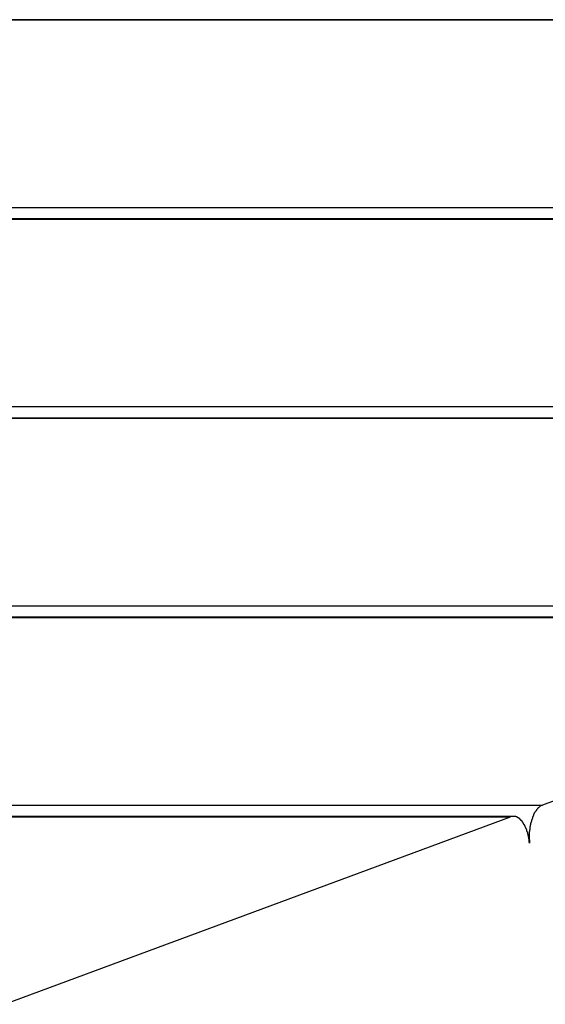
# Model space of a CAD drawing. Extents: x -88 to 88, y -25 to 25.
# Drawn here: x -68 to -67, y -17 to -17 of the extents above; entities that cross this region are included whole.
import ezdxf

# ---------------------------------------------------------------- set-up
doc = ezdxf.new("R2010")
doc.units = 0
doc.layers.get('0').update_dxf_attribs({"linetype": 'CONTINUOUS'})

msp = doc.modelspace()

# ---------------------------------------------------------------- linework, layer by layer
at = {"color": 0}
for points in [[(-65.2386, -16.5159), (-72.6864, -16.5159)], [(-65.2386, -16.5159), (-72.6864, -16.5159)], [(-65.2386, -16.5159), (-72.6864, -16.5159)], [(-65.2386, -16.5159), (-72.6864, -16.5159)], [(-65.2386, -16.5159), (-72.6864, -16.5159)], [(-65.2386, -16.5159), (-72.6864, -16.5159)], [(-65.2386, -16.5159), (-72.6864, -16.5159)], [(-65.2386, -16.5159), (-72.6864, -16.5159)], [(-65.2386, -16.5159), (-72.6864, -16.5159)], [(-65.2386, -16.5159), (-72.6864, -16.5159)], [(-65.2386, -16.5159), (-72.6864, -16.5159)], [(-65.2386, -16.5159), (-72.6864, -16.5159)], [(-65.2386, -16.5159), (-72.6864, -16.5159)], [(-65.2386, -16.5159), (-72.6864, -16.5159)], [(-65.2386, -16.5159), (-72.6864, -16.5159)], [(-65.2386, -16.5159), (-72.6864, -16.5159)], [(-65.2386, -16.5159), (-72.6864, -16.5159)], [(-65.2386, -16.5159), (-72.6864, -16.5159)], [(-65.2386, -16.5159), (-72.6864, -16.5159)], [(-65.2386, -16.5159), (-72.6864, -16.5159)], [(-65.2386, -16.5159), (-72.6864, -16.5159)], [(-65.2358, -16.5154), (-72.6837, -16.5154)], [(-65.2358, -16.5154), (-72.6837, -16.5154)], [(-65.2358, -16.5154), (-72.6837, -16.5154)], [(-65.2358, -16.5154), (-72.6837, -16.5154)], [(-65.2358, -16.5154), (-72.6837, -16.5154)], [(-65.2358, -16.5154), (-72.6837, -16.5154)], [(-65.2358, -16.5154), (-72.6837, -16.5154)], [(-65.2358, -16.5154), (-72.6837, -16.5154)], [(-65.2358, -16.5154), (-72.6837, -16.5154)], [(-65.2358, -16.5154), (-72.6837, -16.5154)], [(-65.2358, -16.5154), (-72.6837, -16.5154)], [(-65.2358, -16.5154), (-72.6837, -16.5154)], [(-65.2358, -16.5154), (-72.6837, -16.5154)], [(-65.2358, -16.5154), (-72.6837, -16.5154)], [(-65.2358, -16.5154), (-72.6837, -16.5154)], [(-65.2358, -16.5154), (-72.6837, -16.5154)], [(-65.2358, -16.5154), (-72.6837, -16.5154)], [(-65.2358, -16.5154), (-72.6837, -16.5154)], [(-65.2358, -16.5154), (-72.6837, -16.5154)], [(-65.2358, -16.5154), (-72.6837, -16.5154)], [(-65.2358, -16.5154), (-72.6837, -16.5154)], [(-73.1485, -16.6872), (-65.7007, -16.6872)], [(-73.1485, -16.6872), (-65.7007, -16.6872)], [(-73.1485, -16.6872), (-65.7007, -16.6872)], [(-73.1485, -16.6872), (-65.7007, -16.6872)], [(-73.1485, -16.6872), (-65.7007, -16.6872)], [(-73.1485, -16.6872), (-65.7007, -16.6872)], [(-73.1485, -16.6872), (-65.7007, -16.6872)], [(-73.1485, -16.6872), (-65.7007, -16.6872)], [(-73.1485, -16.6872), (-65.7007, -16.6872)], [(-73.1485, -16.6872), (-65.7007, -16.6872)], [(-73.1485, -16.6872), (-65.7007, -16.6872)], [(-73.1485, -16.6872), (-65.7007, -16.6872)], [(-73.1485, -16.6872), (-65.7007, -16.6872)], [(-73.1485, -16.6872), (-65.7007, -16.6872)], [(-73.1485, -16.6872), (-65.7007, -16.6872)], [(-73.1485, -16.6872), (-65.7007, -16.6872)], [(-73.1485, -16.6872), (-65.7007, -16.6872)], [(-73.1485, -16.6872), (-65.7007, -16.6872)], [(-73.1485, -16.6872), (-65.7007, -16.6872)], [(-73.1485, -16.6872), (-65.7007, -16.6872)], [(-73.1485, -16.6872), (-65.7007, -16.6872)], [(-65.7302, -16.6981), (-73.178, -16.6981)], [(-65.7302, -16.6981), (-73.178, -16.6981)], [(-65.7302, -16.6981), (-73.178, -16.6981)], [(-65.7302, -16.6981), (-73.178, -16.6981)], [(-65.7302, -16.6981), (-73.178, -16.6981)], [(-65.7302, -16.6981), (-73.178, -16.6981)], [(-65.7302, -16.6981), (-73.178, -16.6981)], [(-65.7302, -16.6981), (-73.178, -16.6981)], [(-65.7302, -16.6981), (-73.178, -16.6981)], [(-65.7302, -16.6981), (-73.178, -16.6981)], [(-65.7302, -16.6981), (-73.178, -16.6981)], [(-65.7302, -16.6981), (-73.178, -16.6981)], [(-65.7302, -16.6981), (-73.178, -16.6981)], [(-65.7302, -16.6981), (-73.178, -16.6981)], [(-65.7302, -16.6981), (-73.178, -16.6981)], [(-65.7302, -16.6981), (-73.178, -16.6981)], [(-65.7302, -16.6981), (-73.178, -16.6981)], [(-65.7302, -16.6981), (-73.178, -16.6981)], [(-65.7302, -16.6981), (-73.178, -16.6981)], [(-65.7302, -16.6981), (-73.178, -16.6981)], [(-65.7302, -16.6981), (-73.178, -16.6981)], [(-65.7275, -16.6976), (-73.1753, -16.6976)], [(-65.7275, -16.6976), (-73.1753, -16.6976)], [(-65.7275, -16.6976), (-73.1753, -16.6976)], [(-65.7275, -16.6976), (-73.1753, -16.6976)], [(-65.7275, -16.6976), (-73.1753, -16.6976)], [(-65.7275, -16.6976), (-73.1753, -16.6976)], [(-65.7275, -16.6976), (-73.1753, -16.6976)], [(-65.7275, -16.6976), (-73.1753, -16.6976)], [(-65.7275, -16.6976), (-73.1753, -16.6976)], [(-65.7275, -16.6976), (-73.1753, -16.6976)], [(-65.7275, -16.6976), (-73.1753, -16.6976)], [(-65.7275, -16.6976), (-73.1753, -16.6976)], [(-65.7275, -16.6976), (-73.1753, -16.6976)], [(-65.7275, -16.6976), (-73.1753, -16.6976)], [(-65.7275, -16.6976), (-73.1753, -16.6976)], [(-65.7275, -16.6976), (-73.1753, -16.6976)], [(-65.7275, -16.6976), (-73.1753, -16.6976)], [(-65.7275, -16.6976), (-73.1753, -16.6976)], [(-65.7275, -16.6976), (-73.1753, -16.6976)], [(-65.7275, -16.6976), (-73.1753, -16.6976)], [(-65.7275, -16.6976), (-73.1753, -16.6976)], [(-73.6402, -16.8694), (-66.1923, -16.8694)], [(-73.6402, -16.8694), (-66.1923, -16.8694)], [(-73.6402, -16.8694), (-66.1923, -16.8694)], [(-73.6402, -16.8694), (-66.1923, -16.8694)], [(-73.6402, -16.8694), (-66.1923, -16.8694)], [(-73.6402, -16.8694), (-66.1923, -16.8694)], [(-73.6402, -16.8694), (-66.1923, -16.8694)], [(-73.6402, -16.8694), (-66.1923, -16.8694)], [(-73.6402, -16.8694), (-66.1923, -16.8694)], [(-73.6402, -16.8694), (-66.1923, -16.8694)], [(-73.6402, -16.8694), (-66.1923, -16.8694)], [(-73.6402, -16.8694), (-66.1923, -16.8694)], [(-73.6402, -16.8694), (-66.1923, -16.8694)], [(-73.6402, -16.8694), (-66.1923, -16.8694)], [(-73.6402, -16.8694), (-66.1923, -16.8694)], [(-73.6402, -16.8694), (-66.1923, -16.8694)], [(-73.6402, -16.8694), (-66.1923, -16.8694)], [(-73.6402, -16.8694), (-66.1923, -16.8694)], [(-73.6402, -16.8694), (-66.1923, -16.8694)], [(-73.6402, -16.8694), (-66.1923, -16.8694)], [(-73.6402, -16.8694), (-66.1923, -16.8694)], [(-66.2218, -16.8804), (-73.6697, -16.8804)], [(-66.2218, -16.8804), (-73.6697, -16.8804)], [(-66.2218, -16.8804), (-73.6697, -16.8804)], [(-66.2218, -16.8804), (-73.6697, -16.8804)], [(-66.2218, -16.8804), (-73.6697, -16.8804)], [(-66.2218, -16.8804), (-73.6697, -16.8804)], [(-66.2218, -16.8804), (-73.6697, -16.8804)], [(-66.2218, -16.8804), (-73.6697, -16.8804)], [(-66.2218, -16.8804), (-73.6697, -16.8804)], [(-66.2218, -16.8804), (-73.6697, -16.8804)], [(-66.2218, -16.8804), (-73.6697, -16.8804)], [(-66.2218, -16.8804), (-73.6697, -16.8804)], [(-66.2218, -16.8804), (-73.6697, -16.8804)], [(-66.2218, -16.8804), (-73.6697, -16.8804)], [(-66.2218, -16.8804), (-73.6697, -16.8804)], [(-66.2218, -16.8804), (-73.6697, -16.8804)], [(-66.2218, -16.8804), (-73.6697, -16.8804)], [(-66.2218, -16.8804), (-73.6697, -16.8804)], [(-66.2218, -16.8804), (-73.6697, -16.8804)], [(-66.2218, -16.8804), (-73.6697, -16.8804)], [(-66.2218, -16.8804), (-73.6697, -16.8804)], [(-66.2191, -16.8799), (-73.6669, -16.8799)], [(-66.2191, -16.8799), (-73.6669, -16.8799)], [(-66.2191, -16.8799), (-73.6669, -16.8799)], [(-66.2191, -16.8799), (-73.6669, -16.8799)], [(-66.2191, -16.8799), (-73.6669, -16.8799)], [(-66.2191, -16.8799), (-73.6669, -16.8799)], [(-66.2191, -16.8799), (-73.6669, -16.8799)], [(-66.2191, -16.8799), (-73.6669, -16.8799)], [(-66.2191, -16.8799), (-73.6669, -16.8799)], [(-66.2191, -16.8799), (-73.6669, -16.8799)], [(-66.2191, -16.8799), (-73.6669, -16.8799)], [(-66.2191, -16.8799), (-73.6669, -16.8799)], [(-66.2191, -16.8799), (-73.6669, -16.8799)], [(-66.2191, -16.8799), (-73.6669, -16.8799)], [(-66.2191, -16.8799), (-73.6669, -16.8799)], [(-66.2191, -16.8799), (-73.6669, -16.8799)], [(-66.2191, -16.8799), (-73.6669, -16.8799)], [(-66.2191, -16.8799), (-73.6669, -16.8799)], [(-66.2191, -16.8799), (-73.6669, -16.8799)], [(-66.2191, -16.8799), (-73.6669, -16.8799)], [(-66.2191, -16.8799), (-73.6669, -16.8799)], [(-74.1318, -17.0517), (-66.684, -17.0517)], [(-74.1318, -17.0517), (-66.684, -17.0517)], [(-74.1318, -17.0517), (-66.684, -17.0517)], [(-74.1318, -17.0517), (-66.684, -17.0517)], [(-74.1318, -17.0517), (-66.684, -17.0517)], [(-74.1318, -17.0517), (-66.684, -17.0517)], [(-74.1318, -17.0517), (-66.684, -17.0517)], [(-74.1318, -17.0517), (-66.684, -17.0517)], [(-74.1318, -17.0517), (-66.684, -17.0517)], [(-74.1318, -17.0517), (-66.684, -17.0517)], [(-74.1318, -17.0517), (-66.684, -17.0517)], [(-74.1318, -17.0517), (-66.684, -17.0517)], [(-74.1318, -17.0517), (-66.684, -17.0517)], [(-74.1318, -17.0517), (-66.684, -17.0517)], [(-74.1318, -17.0517), (-66.684, -17.0517)], [(-74.1318, -17.0517), (-66.684, -17.0517)], [(-74.1318, -17.0517), (-66.684, -17.0517)], [(-74.1318, -17.0517), (-66.684, -17.0517)], [(-74.1318, -17.0517), (-66.684, -17.0517)], [(-74.1318, -17.0517), (-66.684, -17.0517)], [(-74.1318, -17.0517), (-66.684, -17.0517)], [(-66.7135, -17.0626), (-74.1613, -17.0626)], [(-66.7135, -17.0626), (-74.1613, -17.0626)], [(-66.7135, -17.0626), (-74.1613, -17.0626)], [(-66.7135, -17.0626), (-74.1613, -17.0626)], [(-66.7135, -17.0626), (-74.1613, -17.0626)], [(-66.7135, -17.0626), (-74.1613, -17.0626)], [(-66.7135, -17.0626), (-74.1613, -17.0626)], [(-66.7135, -17.0626), (-74.1613, -17.0626)], [(-66.7135, -17.0626), (-74.1613, -17.0626)], [(-66.7135, -17.0626), (-74.1613, -17.0626)], [(-66.7135, -17.0626), (-74.1613, -17.0626)], [(-66.7135, -17.0626), (-74.1613, -17.0626)], [(-66.7135, -17.0626), (-74.1613, -17.0626)], [(-66.7135, -17.0626), (-74.1613, -17.0626)], [(-66.7135, -17.0626), (-74.1613, -17.0626)], [(-66.7135, -17.0626), (-74.1613, -17.0626)], [(-66.7135, -17.0626), (-74.1613, -17.0626)], [(-66.7135, -17.0626), (-74.1613, -17.0626)], [(-66.7135, -17.0626), (-74.1613, -17.0626)], [(-66.7135, -17.0626), (-74.1613, -17.0626)], [(-66.7135, -17.0626), (-74.1613, -17.0626)], [(-66.7107, -17.0621), (-74.1586, -17.0621)], [(-66.7107, -17.0621), (-74.1586, -17.0621)], [(-66.7107, -17.0621), (-74.1586, -17.0621)], [(-66.7107, -17.0621), (-74.1586, -17.0621)], [(-66.7107, -17.0621), (-74.1586, -17.0621)], [(-66.7107, -17.0621), (-74.1586, -17.0621)], [(-66.7107, -17.0621), (-74.1586, -17.0621)], [(-66.7107, -17.0621), (-74.1586, -17.0621)], [(-66.7107, -17.0621), (-74.1586, -17.0621)], [(-66.7107, -17.0621), (-74.1586, -17.0621)], [(-66.7107, -17.0621), (-74.1586, -17.0621)], [(-66.7107, -17.0621), (-74.1586, -17.0621)], [(-66.7107, -17.0621), (-74.1586, -17.0621)], [(-66.7107, -17.0621), (-74.1586, -17.0621)], [(-66.7107, -17.0621), (-74.1586, -17.0621)], [(-66.7107, -17.0621), (-74.1586, -17.0621)], [(-66.7107, -17.0621), (-74.1586, -17.0621)], [(-66.7107, -17.0621), (-74.1586, -17.0621)], [(-66.7107, -17.0621), (-74.1586, -17.0621)], [(-66.7107, -17.0621), (-74.1586, -17.0621)], [(-66.7107, -17.0621), (-74.1586, -17.0621)], [(-66.7135, -17.0626), (-67.1756, -17.2339)], [(-66.7135, -17.0626), (-67.1756, -17.2339)], [(-66.7135, -17.0626), (-67.1756, -17.2339)], [(-66.7135, -17.0626), (-67.1756, -17.2339)], [(-66.7135, -17.0626), (-67.1756, -17.2339)], [(-66.7135, -17.0626), (-67.1756, -17.2339)], [(-66.7135, -17.0626), (-67.1756, -17.2339)], [(-66.7135, -17.0626), (-67.1756, -17.2339)], [(-66.7135, -17.0626), (-67.1756, -17.2339)], [(-66.7135, -17.0626), (-67.1756, -17.2339)], [(-66.7135, -17.0626), (-67.1756, -17.2339)], [(-66.7135, -17.0626), (-67.1756, -17.2339)], [(-66.7135, -17.0626), (-67.1756, -17.2339)], [(-66.7135, -17.0626), (-67.1756, -17.2339)], [(-66.7135, -17.0626), (-67.1756, -17.2339)], [(-66.7135, -17.0626), (-67.1756, -17.2339)], [(-66.7135, -17.0626), (-67.1756, -17.2339)], [(-66.7135, -17.0626), (-67.1756, -17.2339)], [(-66.7135, -17.0626), (-67.1756, -17.2339)], [(-66.7135, -17.0626), (-67.1756, -17.2339)], [(-66.7135, -17.0626), (-67.1756, -17.2339)], [(-74.6234, -17.2339), (-67.1756, -17.2339)], [(-74.6234, -17.2339), (-67.1756, -17.2339)], [(-74.6234, -17.2339), (-67.1756, -17.2339)], [(-74.6234, -17.2339), (-67.1756, -17.2339)], [(-74.6234, -17.2339), (-67.1756, -17.2339)], [(-74.6234, -17.2339), (-67.1756, -17.2339)], [(-74.6234, -17.2339), (-67.1756, -17.2339)], [(-74.6234, -17.2339), (-67.1756, -17.2339)], [(-74.6234, -17.2339), (-67.1756, -17.2339)], [(-74.6234, -17.2339), (-67.1756, -17.2339)], [(-74.6234, -17.2339), (-67.1756, -17.2339)], [(-74.6234, -17.2339), (-67.1756, -17.2339)], [(-74.6234, -17.2339), (-67.1756, -17.2339)], [(-74.6234, -17.2339), (-67.1756, -17.2339)], [(-74.6234, -17.2339), (-67.1756, -17.2339)], [(-74.6234, -17.2339), (-67.1756, -17.2339)], [(-74.6234, -17.2339), (-67.1756, -17.2339)], [(-74.6234, -17.2339), (-67.1756, -17.2339)], [(-74.6234, -17.2339), (-67.1756, -17.2339)], [(-74.6234, -17.2339), (-67.1756, -17.2339)], [(-74.6234, -17.2339), (-67.1756, -17.2339)], [(-67.1756, -17.2339), (-67.1763, -17.2342), (-67.1763, -17.2342), (-67.1763, -17.2342), (-67.1763, -17.2342), (-67.1763, -17.2342), (-67.1763, -17.2342), (-67.1763, -17.2342), (-67.1763, -17.2342), (-67.1763, -17.2342), (-67.1766, -17.2343), (-67.1766, -17.2343), (-67.1766, -17.2343), (-67.1766, -17.2343), (-67.1767, -17.2343), (-67.1767, -17.2343), (-67.1767, -17.2343), (-67.1767, -17.2343), (-67.177, -17.2346), (-67.177, -17.2346), (-67.177, -17.2346), (-67.177, -17.2346), (-67.177, -17.2346), (-67.177, -17.2346), (-67.177, -17.2346), (-67.177, -17.2346), (-67.177, -17.2346), (-67.1773, -17.2347), (-67.1773, -17.2347), (-67.1773, -17.2347), (-67.1773, -17.2347), (-67.1774, -17.2347), (-67.1774, -17.2347), (-67.1774, -17.2347), (-67.1774, -17.2347), (-67.1777, -17.235), (-67.1777, -17.235), (-67.1777, -17.235), (-67.1777, -17.235), (-67.1777, -17.235), (-67.1777, -17.235), (-67.1777, -17.235), (-67.1777, -17.235), (-67.1777, -17.235), (-67.178, -17.2353), (-67.178, -17.2353), (-67.178, -17.2353), (-67.178, -17.2353), (-67.1781, -17.2353), (-67.1781, -17.2353), (-67.1781, -17.2353), (-67.1781, -17.2353), (-67.1784, -17.2356), (-67.1784, -17.2356), (-67.1784, -17.2356), (-67.1784, -17.2356), (-67.1784, -17.2356), (-67.1784, -17.2356), (-67.1784, -17.2356), (-67.1784, -17.2356), (-67.1784, -17.2356), (-67.1787, -17.2359), (-67.1787, -17.2359), (-67.1787, -17.2359), (-67.1787, -17.2359), (-67.1788, -17.2359), (-67.1788, -17.2359), (-67.1788, -17.2359), (-67.1788, -17.2359), (-67.1791, -17.2362), (-67.1791, -17.2362), (-67.1791, -17.2362), (-67.1791, -17.2362), (-67.1791, -17.2362), (-67.1791, -17.2362), (-67.1791, -17.2362), (-67.1791, -17.2362), (-67.1791, -17.2362), (-67.1794, -17.2365), (-67.1794, -17.2365), (-67.1794, -17.2365), (-67.1794, -17.2365), (-67.1795, -17.2365), (-67.1795, -17.2365), (-67.1795, -17.2365), (-67.1795, -17.2365), (-67.1798, -17.2368), (-67.1798, -17.2368), (-67.1798, -17.2368), (-67.1798, -17.2368), (-67.1798, -17.2368), (-67.1798, -17.2368), (-67.1798, -17.2368), (-67.1798, -17.2368), (-67.1798, -17.2368), (-67.1801, -17.2371), (-67.1801, -17.2371), (-67.1801, -17.2371), (-67.1801, -17.2371), (-67.1802, -17.2373), (-67.1802, -17.2373), (-67.1802, -17.2373), (-67.1802, -17.2373), (-67.1805, -17.2376), (-67.1805, -17.2376), (-67.1805, -17.2376), (-67.1805, -17.2376), (-67.1805, -17.2376), (-67.1805, -17.2376), (-67.1805, -17.2376), (-67.1805, -17.2376), (-67.1805, -17.2376), (-67.1808, -17.2379), (-67.1808, -17.2379), (-67.1808, -17.2379), (-67.1808, -17.2379), (-67.1809, -17.2381), (-67.1809, -17.2381), (-67.1809, -17.2381), (-67.1809, -17.2381), (-67.1812, -17.2384), (-67.1812, -17.2384), (-67.1812, -17.2384), (-67.1812, -17.2384), (-67.1812, -17.2384), (-67.1812, -17.2385), (-67.1812, -17.2385), (-67.1812, -17.2385), (-67.1812, -17.2385), (-67.1815, -17.2388), (-67.1815, -17.2388), (-67.1815, -17.2388), (-67.1815, -17.2388), (-67.1815, -17.2391), (-67.1815, -17.2391), (-67.1815, -17.2391), (-67.1815, -17.2391), (-67.1818, -17.2394), (-67.1818, -17.2394), (-67.1818, -17.2394), (-67.1818, -17.2394), (-67.1818, -17.2394), (-67.1818, -17.2395), (-67.1818, -17.2395), (-67.1818, -17.2395), (-67.1818, -17.2395), (-67.1821, -17.2398), (-67.1821, -17.2398), (-67.1821, -17.2398), (-67.1821, -17.2398), (-67.1822, -17.2401), (-67.1822, -17.2401), (-67.1822, -17.2401), (-67.1822, -17.2401), (-67.1825, -17.2404), (-67.1825, -17.2404), (-67.1825, -17.2404), (-67.1825, -17.2404), (-67.1825, -17.2404), (-67.1825, -17.2405), (-67.1825, -17.2405), (-67.1825, -17.2405), (-67.1825, -17.2405), (-67.1828, -17.2408), (-67.1828, -17.2408), (-67.1828, -17.2408), (-67.1828, -17.2408), (-67.1828, -17.2411), (-67.1828, -17.2411), (-67.1828, -17.2411), (-67.1828, -17.2411), (-67.1831, -17.2414), (-67.1831, -17.2414), (-67.1831, -17.2414), (-67.1831, -17.2414), (-67.1831, -17.2414), (-67.1831, -17.2417), (-67.1831, -17.2417), (-67.1831, -17.2417), (-67.1831, -17.2417), (-67.1834, -17.242), (-67.1834, -17.242), (-67.1834, -17.242), (-67.1834, -17.242), (-67.1834, -17.2423), (-67.1834, -17.2423), (-67.1834, -17.2423), (-67.1834, -17.2423), (-67.1837, -17.2426), (-67.1837, -17.2426), (-67.1837, -17.2426), (-67.1837, -17.2426), (-67.1837, -17.2426), (-67.1837, -17.2429), (-67.1837, -17.2429), (-67.1837, -17.2429), (-67.1837, -17.2429), (-67.1839, -17.2432), (-67.1839, -17.2432), (-67.1839, -17.2432), (-67.1839, -17.2432), (-67.1839, -17.2435), (-67.1839, -17.2435), (-67.1839, -17.2435), (-67.1839, -17.2435), (-67.1842, -17.2438), (-67.1842, -17.2438), (-67.1842, -17.2438), (-67.1842, -17.2438), (-67.1842, -17.2438), (-67.1842, -17.2441), (-67.1842, -17.2441), (-67.1842, -17.2441), (-67.1842, -17.2441), (-67.1844, -17.2444), (-67.1844, -17.2444), (-67.1844, -17.2444), (-67.1844, -17.2444), (-67.1844, -17.2447), (-67.1844, -17.2447), (-67.1844, -17.2448), (-67.1844, -17.2448), (-67.1847, -17.2451), (-67.1847, -17.2451), (-67.1847, -17.2451), (-67.1847, -17.2451), (-67.1847, -17.2451), (-67.1847, -17.2454), (-67.1847, -17.2454), (-67.1847, -17.2454), (-67.1847, -17.2454), (-67.1849, -17.2457), (-67.1849, -17.2457), (-67.1849, -17.2457), (-67.1849, -17.2457), (-67.1849, -17.246), (-67.1849, -17.246), (-67.1849, -17.2461), (-67.1849, -17.2461), (-67.1852, -17.2464), (-67.1852, -17.2464), (-67.1852, -17.2464), (-67.1852, -17.2464), (-67.1852, -17.2464), (-67.1852, -17.2467), (-67.1852, -17.2467), (-67.1852, -17.2467), (-67.1852, -17.2467), (-67.1854, -17.247), (-67.1854, -17.247), (-67.1854, -17.247), (-67.1854, -17.247), (-67.1854, -17.2473), (-67.1854, -17.2473), (-67.1854, -17.2475), (-67.1854, -17.2475), (-67.1857, -17.2478), (-67.1857, -17.2478), (-67.1857, -17.2478), (-67.1857, -17.2478), (-67.1857, -17.2478), (-67.1857, -17.2481), (-67.1857, -17.2481), (-67.1857, -17.2481), (-67.1857, -17.2481), (-67.1858, -17.2484), (-67.1858, -17.2484), (-67.1858, -17.2484), (-67.1858, -17.2484), (-67.1858, -17.2487), (-67.1858, -17.2487), (-67.1858, -17.2489), (-67.1858, -17.2489), (-67.1861, -17.2492), (-67.1861, -17.2492), (-67.1861, -17.2492), (-67.1861, -17.2492), (-67.1861, -17.2492), (-67.1861, -17.2495), (-67.1861, -17.2495), (-67.1861, -17.2495), (-67.1861, -17.2495), (-67.1862, -17.2498), (-67.1862, -17.2498), (-67.1862, -17.2498), (-67.1862, -17.2498), (-67.1862, -17.2501), (-67.1862, -17.2501), (-67.1862, -17.2504), (-67.1862, -17.2504), (-67.1865, -17.2507), (-67.1865, -17.2507), (-67.1865, -17.2507), (-67.1865, -17.2507), (-67.1865, -17.2507), (-67.1865, -17.251), (-67.1865, -17.251), (-67.1865, -17.251), (-67.1865, -17.251), (-67.1865, -17.2513), (-67.1865, -17.2513), (-67.1865, -17.2513), (-67.1865, -17.2513), (-67.1865, -17.2516), (-67.1865, -17.2516), (-67.1865, -17.2519), (-67.1865, -17.2519), (-67.1868, -17.2522), (-67.1868, -17.2522), (-67.1868, -17.2522), (-67.1868, -17.2522), (-67.1868, -17.2522), (-67.1868, -17.2525), (-67.1868, -17.2525), (-67.1868, -17.2526), (-67.1868, -17.2526), (-67.1868, -17.2529), (-67.1868, -17.2529), (-67.1868, -17.2529), (-67.1868, -17.2529), (-67.1868, -17.2532), (-67.1868, -17.2532), (-67.1868, -17.2535), (-67.1868, -17.2535), (-67.1871, -17.2538), (-67.1871, -17.2538), (-67.1871, -17.2538), (-67.1871, -17.2538), (-67.1871, -17.2538), (-67.1871, -17.2541), (-67.1871, -17.2541), (-67.1871, -17.2541), (-67.1871, -17.2541), (-67.1871, -17.2544), (-67.1871, -17.2544), (-67.1871, -17.2544), (-67.1871, -17.2544), (-67.1871, -17.2547), (-67.1871, -17.2547), (-67.1871, -17.255), (-67.1871, -17.255), (-67.1873, -17.2553), (-67.1873, -17.2553), (-67.1873, -17.2553), (-67.1873, -17.2553), (-67.1873, -17.2553), (-67.1873, -17.2556), (-67.1873, -17.2556), (-67.1873, -17.2557), (-67.1873, -17.2557), (-67.1873, -17.256), (-67.1873, -17.256), (-67.1873, -17.256), (-67.1873, -17.256), (-67.1873, -17.2563), (-67.1873, -17.2563), (-67.1873, -17.2566), (-67.1873, -17.2566), (-67.1875, -17.2569), (-67.1875, -17.2569), (-67.1875, -17.2569), (-67.1875, -17.2569), (-67.1875, -17.2569), (-67.1875, -17.2572), (-67.1875, -17.2572), (-67.1875, -17.2573), (-67.1875, -17.2573), (-67.1875, -17.2576), (-67.1875, -17.2576), (-67.1875, -17.2576), (-67.1875, -17.2576), (-67.1875, -17.2579), (-67.1875, -17.2579), (-67.1875, -17.2582), (-67.1875, -17.2582), (-67.1877, -17.2585), (-67.1877, -17.2585), (-67.1877, -17.2585), (-67.1877, -17.2585), (-67.1877, -17.2585), (-67.1877, -17.2588), (-67.1877, -17.2588), (-67.1877, -17.2588), (-67.1877, -17.2588), (-67.1877, -17.2591), (-67.1877, -17.2591), (-67.1877, -17.2591), (-67.1877, -17.2591), (-67.1877, -17.2594), (-67.1877, -17.2594), (-67.1877, -17.2597), (-67.1877, -17.2597), (-67.1878, -17.26), (-67.1878, -17.26), (-67.1878, -17.26), (-67.1878, -17.26), (-67.1878, -17.26), (-67.1878, -17.2603), (-67.1878, -17.2603), (-67.1878, -17.2603), (-67.1878, -17.2603), (-67.1878, -17.2606), (-67.1878, -17.2606), (-67.1878, -17.2606), (-67.1878, -17.2606), (-67.1878, -17.2609), (-67.1878, -17.2609), (-67.1878, -17.261), (-67.1878, -17.261), (-67.1878, -17.2613), (-67.1878, -17.2613), (-67.1878, -17.2613), (-67.1878, -17.2613), (-67.1878, -17.2613), (-67.1878, -17.2616), (-67.1878, -17.2616), (-67.1878, -17.2618), (-67.1878, -17.2618), (-67.1878, -17.2621), (-67.1878, -17.2621), (-67.1878, -17.2621), (-67.1878, -17.2621), (-67.1878, -17.2624), (-67.1878, -17.2624), (-67.1878, -17.2627), (-67.1878, -17.2627), (-67.1879, -17.263), (-67.1879, -17.263), (-67.1878, -17.263), (-67.1878, -17.2633), (-67.1878, -17.2633), (-67.1878, -17.2636), (-67.1878, -17.2636), (-67.1878, -17.2639), (-67.1878, -17.2639), (-67.1878, -17.2642), (-67.1878, -17.2642), (-67.1878, -17.2645), (-67.1878, -17.2645), (-67.1878, -17.2648), (-67.1878, -17.2648), (-67.1878, -17.2651), (-67.1878, -17.2653), (-67.1878, -17.2656), (-67.1878, -17.2656), (-67.1876, -17.2656), (-67.1876, -17.2659), (-67.1876, -17.2659), (-67.1876, -17.2662), (-67.1876, -17.2662), (-67.1876, -17.2665), (-67.1876, -17.2668), (-67.1876, -17.2671), (-67.1876, -17.2671), (-67.1876, -17.2674), (-67.1876, -17.2677), (-67.1876, -17.268), (-67.1876, -17.268), (-67.1876, -17.2683), (-67.1876, -17.2686), (-67.1876, -17.2689)], [(-67.1756, -17.2339), (-67.1756, -17.2339)], [(-67.1756, -17.2339), (-67.1756, -17.2339)], [(-67.2051, -17.2449), (-74.6529, -17.2449)], [(-67.2051, -17.2449), (-74.6529, -17.2449)], [(-67.2051, -17.2449), (-74.6529, -17.2449)], [(-67.2051, -17.2449), (-74.6529, -17.2449)], [(-67.2051, -17.2449), (-74.6529, -17.2449)], [(-67.2051, -17.2449), (-74.6529, -17.2449)], [(-67.2051, -17.2449), (-74.6529, -17.2449)], [(-67.2051, -17.2449), (-74.6529, -17.2449)], [(-67.2051, -17.2449), (-74.6529, -17.2449)], [(-67.2051, -17.2449), (-74.6529, -17.2449)], [(-67.2051, -17.2449), (-74.6529, -17.2449)], [(-67.2051, -17.2449), (-74.6529, -17.2449)], [(-67.2051, -17.2449), (-74.6529, -17.2449)], [(-67.2051, -17.2449), (-74.6529, -17.2449)], [(-67.2051, -17.2449), (-74.6529, -17.2449)], [(-67.2051, -17.2449), (-74.6529, -17.2449)], [(-67.2051, -17.2449), (-74.6529, -17.2449)], [(-67.2051, -17.2449), (-74.6529, -17.2449)], [(-67.2051, -17.2449), (-74.6529, -17.2449)], [(-67.2051, -17.2449), (-74.6529, -17.2449)], [(-67.2051, -17.2449), (-74.6529, -17.2449)], [(-67.2024, -17.2443), (-74.6502, -17.2443)], [(-67.2024, -17.2443), (-74.6502, -17.2443)], [(-67.2024, -17.2443), (-74.6502, -17.2443)], [(-67.2024, -17.2443), (-74.6502, -17.2443)], [(-67.2024, -17.2443), (-74.6502, -17.2443)], [(-67.2024, -17.2443), (-74.6502, -17.2443)], [(-67.2024, -17.2443), (-74.6502, -17.2443)], [(-67.2024, -17.2443), (-74.6502, -17.2443)], [(-67.2024, -17.2443), (-74.6502, -17.2443)], [(-67.2024, -17.2443), (-74.6502, -17.2443)], [(-67.2024, -17.2443), (-74.6502, -17.2443)], [(-67.2024, -17.2443), (-74.6502, -17.2443)], [(-67.2024, -17.2443), (-74.6502, -17.2443)], [(-67.2024, -17.2443), (-74.6502, -17.2443)], [(-67.2024, -17.2443), (-74.6502, -17.2443)], [(-67.2024, -17.2443), (-74.6502, -17.2443)], [(-67.2024, -17.2443), (-74.6502, -17.2443)], [(-67.2024, -17.2443), (-74.6502, -17.2443)], [(-67.2024, -17.2443), (-74.6502, -17.2443)], [(-67.2024, -17.2443), (-74.6502, -17.2443)], [(-67.2024, -17.2443), (-74.6502, -17.2443)], [(-67.2051, -17.2449), (-67.6672, -17.4162)], [(-67.2051, -17.2449), (-67.6672, -17.4162)], [(-67.2051, -17.2449), (-67.6672, -17.4162)], [(-67.2051, -17.2449), (-67.6672, -17.4162)], [(-67.2051, -17.2449), (-67.6672, -17.4162)], [(-67.2051, -17.2449), (-67.6672, -17.4162)], [(-67.2051, -17.2449), (-67.6672, -17.4162)], [(-67.2051, -17.2449), (-67.6672, -17.4162)], [(-67.2051, -17.2449), (-67.6672, -17.4162)], [(-67.2051, -17.2449), (-67.6672, -17.4162)], [(-67.2051, -17.2449), (-67.6672, -17.4162)], [(-67.2051, -17.2449), (-67.6672, -17.4162)], [(-67.2051, -17.2449), (-67.6672, -17.4162)], [(-67.2051, -17.2449), (-67.6672, -17.4162)], [(-67.2051, -17.2449), (-67.6672, -17.4162)], [(-67.2051, -17.2449), (-67.6672, -17.4162)], [(-67.2051, -17.2449), (-67.6672, -17.4162)], [(-67.2051, -17.2449), (-67.6672, -17.4162)], [(-67.2051, -17.2449), (-67.6672, -17.4162)], [(-67.2051, -17.2449), (-67.6672, -17.4162)], [(-67.2051, -17.2449), (-67.6672, -17.4162)], [(-67.1876, -17.2689), (-67.1878, -17.2675), (-67.1878, -17.2675), (-67.1878, -17.2672), (-67.1878, -17.2672), (-67.1878, -17.267), (-67.1878, -17.267), (-67.1878, -17.2667), (-67.1878, -17.2667), (-67.1878, -17.2667), (-67.1878, -17.2667), (-67.1878, -17.2664), (-67.1878, -17.2664), (-67.1878, -17.2664), (-67.1878, -17.2664), (-67.1878, -17.2661), (-67.1878, -17.2661), (-67.1878, -17.2661), (-67.1879, -17.2661), (-67.1879, -17.2661), (-67.1879, -17.2658), (-67.1879, -17.2658), (-67.1879, -17.2656), (-67.1879, -17.2656), (-67.1879, -17.2653), (-67.1879, -17.2653), (-67.1879, -17.2653), (-67.1879, -17.2653), (-67.1879, -17.265), (-67.1879, -17.265), (-67.1879, -17.265), (-67.1879, -17.265), (-67.1879, -17.2647), (-67.1879, -17.2647), (-67.1879, -17.2647), (-67.1882, -17.2647), (-67.1882, -17.2647), (-67.1882, -17.2644), (-67.1882, -17.2644), (-67.1882, -17.2641), (-67.1882, -17.2641), (-67.1882, -17.2638), (-67.1882, -17.2638), (-67.1882, -17.2638), (-67.1882, -17.2638), (-67.1882, -17.2635), (-67.1882, -17.2635), (-67.1882, -17.2635), (-67.1882, -17.2635), (-67.1882, -17.2632), (-67.1882, -17.2632), (-67.1882, -17.2632), (-67.1884, -17.2632), (-67.1884, -17.2632), (-67.1884, -17.2629), (-67.1884, -17.2629), (-67.1884, -17.2627), (-67.1884, -17.2627), (-67.1884, -17.2624), (-67.1884, -17.2624), (-67.1884, -17.2624), (-67.1884, -17.2624), (-67.1884, -17.2621), (-67.1884, -17.2621), (-67.1884, -17.2621), (-67.1884, -17.2621), (-67.1884, -17.2618), (-67.1884, -17.2618), (-67.1884, -17.2618), (-67.1887, -17.2618), (-67.1887, -17.2618), (-67.1887, -17.2615), (-67.1887, -17.2615), (-67.1887, -17.2614), (-67.1887, -17.2614), (-67.1887, -17.2611), (-67.1887, -17.2611), (-67.1887, -17.2611), (-67.1888, -17.2611), (-67.1888, -17.2608), (-67.1888, -17.2608), (-67.1888, -17.2608), (-67.1888, -17.2608), (-67.1888, -17.2605), (-67.1888, -17.2605), (-67.1888, -17.2605), (-67.1891, -17.2605), (-67.1891, -17.2605), (-67.1891, -17.2602), (-67.1891, -17.2602), (-67.1891, -17.26), (-67.1891, -17.26), (-67.1891, -17.2597), (-67.1891, -17.2597), (-67.1891, -17.2597), (-67.1891, -17.2597), (-67.1891, -17.2594), (-67.1891, -17.2594), (-67.1891, -17.2594), (-67.1891, -17.2594), (-67.1891, -17.2591), (-67.1891, -17.2591), (-67.1891, -17.2591), (-67.1894, -17.2591), (-67.1894, -17.2591), (-67.1894, -17.2588), (-67.1894, -17.2588), (-67.1894, -17.2586), (-67.1894, -17.2586), (-67.1894, -17.2583), (-67.1894, -17.2583), (-67.1894, -17.2583), (-67.1896, -17.2583), (-67.1896, -17.258), (-67.1896, -17.258), (-67.1896, -17.258), (-67.1896, -17.258), (-67.1896, -17.2577), (-67.1896, -17.2577), (-67.1896, -17.2577), (-67.1899, -17.2577), (-67.1899, -17.2577), (-67.1899, -17.2574), (-67.1899, -17.2574), (-67.1899, -17.2573), (-67.1899, -17.2573), (-67.1899, -17.257), (-67.1899, -17.257), (-67.1899, -17.257), (-67.19, -17.257), (-67.19, -17.2567), (-67.19, -17.2567), (-67.19, -17.2567), (-67.19, -17.2567), (-67.19, -17.2564), (-67.19, -17.2564), (-67.19, -17.2564), (-67.1903, -17.2564), (-67.1903, -17.2564), (-67.1903, -17.2561), (-67.1903, -17.2561), (-67.1903, -17.2561), (-67.1903, -17.2561), (-67.1903, -17.2558), (-67.1903, -17.2558), (-67.1903, -17.2558), (-67.1905, -17.2558), (-67.1905, -17.2555), (-67.1905, -17.2555), (-67.1905, -17.2555), (-67.1905, -17.2555), (-67.1905, -17.2552), (-67.1905, -17.2552), (-67.1905, -17.2552), (-67.1908, -17.2552), (-67.1908, -17.2552), (-67.1908, -17.2549), (-67.1908, -17.2549), (-67.1908, -17.2548), (-67.1908, -17.2548), (-67.1908, -17.2545), (-67.1908, -17.2545), (-67.1908, -17.2545), (-67.1911, -17.2545), (-67.1911, -17.2542), (-67.1911, -17.2542), (-67.1911, -17.2542), (-67.1911, -17.2542), (-67.1911, -17.2539), (-67.1911, -17.2539), (-67.1911, -17.2539), (-67.1914, -17.2539), (-67.1914, -17.2539), (-67.1914, -17.2536), (-67.1914, -17.2536), (-67.1914, -17.2536), (-67.1914, -17.2536), (-67.1914, -17.2533), (-67.1914, -17.2533), (-67.1914, -17.2533), (-67.1916, -17.2533), (-67.1916, -17.253), (-67.1916, -17.253), (-67.1916, -17.253), (-67.1916, -17.253), (-67.1916, -17.2528), (-67.1916, -17.2528), (-67.1916, -17.2528), (-67.1919, -17.2528), (-67.1919, -17.2528), (-67.1919, -17.2525), (-67.1919, -17.2525), (-67.1919, -17.2525), (-67.1919, -17.2525), (-67.1919, -17.2522), (-67.1919, -17.2522), (-67.1919, -17.2522), (-67.1922, -17.2522), (-67.1922, -17.2519), (-67.1922, -17.2519), (-67.1922, -17.2519), (-67.1923, -17.2519), (-67.1923, -17.2516), (-67.1923, -17.2516), (-67.1923, -17.2516), (-67.1926, -17.2516), (-67.1926, -17.2516), (-67.1926, -17.2513), (-67.1926, -17.2513), (-67.1926, -17.2513), (-67.1926, -17.2513), (-67.1926, -17.251), (-67.1926, -17.251), (-67.1926, -17.251), (-67.1929, -17.251), (-67.1929, -17.2507), (-67.1929, -17.2507), (-67.1929, -17.2507), (-67.1929, -17.2507), (-67.1929, -17.2506), (-67.1929, -17.2506), (-67.1929, -17.2506), (-67.1932, -17.2506), (-67.1932, -17.2506), (-67.1932, -17.2503), (-67.1932, -17.2503), (-67.1932, -17.2503), (-67.1932, -17.2503), (-67.1932, -17.25), (-67.1932, -17.25), (-67.1932, -17.25), (-67.1935, -17.25), (-67.1935, -17.2497), (-67.1935, -17.2497), (-67.1935, -17.2497), (-67.1936, -17.2497), (-67.1936, -17.2496), (-67.1936, -17.2496), (-67.1936, -17.2496), (-67.1939, -17.2496), (-67.1939, -17.2496), (-67.1939, -17.2493), (-67.1939, -17.2493), (-67.1939, -17.2493), (-67.1939, -17.2493), (-67.1939, -17.249), (-67.1939, -17.249), (-67.1939, -17.249), (-67.1942, -17.249), (-67.1942, -17.2487), (-67.1942, -17.2487), (-67.1942, -17.2487), (-67.1943, -17.2487), (-67.1943, -17.2487), (-67.1943, -17.2487), (-67.1943, -17.2487), (-67.1946, -17.2487), (-67.1946, -17.2487), (-67.1946, -17.2484), (-67.1946, -17.2484), (-67.1946, -17.2484), (-67.1946, -17.2484), (-67.1946, -17.2482), (-67.1946, -17.2482), (-67.1946, -17.2482), (-67.1949, -17.2482), (-67.1949, -17.2479), (-67.1949, -17.2479), (-67.1949, -17.2479), (-67.195, -17.2479), (-67.195, -17.2479), (-67.195, -17.2479), (-67.195, -17.2479), (-67.1953, -17.2479), (-67.1953, -17.2479), (-67.1953, -17.2476), (-67.1953, -17.2476), (-67.1953, -17.2476), (-67.1953, -17.2476), (-67.1953, -17.2475), (-67.1953, -17.2475), (-67.1953, -17.2475), (-67.1956, -17.2475), (-67.1956, -17.2472), (-67.1956, -17.2472), (-67.1956, -17.2472), (-67.1957, -17.2472), (-67.1957, -17.2472), (-67.1957, -17.2472), (-67.1957, -17.2472), (-67.196, -17.2472), (-67.196, -17.2472), (-67.196, -17.2469), (-67.196, -17.2469), (-67.196, -17.2469), (-67.196, -17.2469), (-67.196, -17.2468), (-67.196, -17.2468), (-67.196, -17.2468), (-67.1963, -17.2468), (-67.1963, -17.2465), (-67.1963, -17.2465), (-67.1963, -17.2465), (-67.1965, -17.2465), (-67.1965, -17.2465), (-67.1965, -17.2465), (-67.1965, -17.2465), (-67.1968, -17.2465), (-67.1968, -17.2465), (-67.1968, -17.2462), (-67.1968, -17.2462), (-67.1968, -17.2462), (-67.1968, -17.2462), (-67.1968, -17.2462), (-67.1968, -17.2462), (-67.1968, -17.2462), (-67.1971, -17.2462), (-67.1971, -17.2459), (-67.1971, -17.2459), (-67.1971, -17.2459), (-67.1972, -17.2459), (-67.1972, -17.2459), (-67.1972, -17.2459), (-67.1972, -17.2459), (-67.1975, -17.2459), (-67.1975, -17.2459), (-67.1975, -17.2456), (-67.1975, -17.2456), (-67.1975, -17.2456), (-67.1975, -17.2456), (-67.1975, -17.2456), (-67.1975, -17.2456), (-67.1975, -17.2456), (-67.1978, -17.2456), (-67.1978, -17.2455), (-67.1978, -17.2455), (-67.1978, -17.2455), (-67.198, -17.2455), (-67.198, -17.2455), (-67.198, -17.2455), (-67.198, -17.2455), (-67.1983, -17.2455), (-67.1983, -17.2455), (-67.1983, -17.2452), (-67.1983, -17.2452), (-67.1983, -17.2452), (-67.1983, -17.2452), (-67.1983, -17.2452), (-67.1983, -17.2452), (-67.1983, -17.2452), (-67.1986, -17.2452), (-67.1986, -17.2451), (-67.1986, -17.2451), (-67.1986, -17.2451), (-67.1988, -17.2451), (-67.1988, -17.2451), (-67.1988, -17.2451), (-67.1988, -17.2451), (-67.1991, -17.2451), (-67.1991, -17.2451), (-67.1991, -17.2448), (-67.1991, -17.2448), (-67.1991, -17.2448), (-67.1991, -17.2448), (-67.1991, -17.2448), (-67.1991, -17.2448), (-67.1991, -17.2448), (-67.1994, -17.2448), (-67.1994, -17.2448), (-67.1994, -17.2448), (-67.1994, -17.2448), (-67.1996, -17.2448), (-67.1996, -17.2448), (-67.1996, -17.2448), (-67.1996, -17.2448), (-67.1999, -17.2448), (-67.1999, -17.2448), (-67.1999, -17.2445), (-67.1999, -17.2445), (-67.1999, -17.2445), (-67.1999, -17.2445), (-67.1999, -17.2445), (-67.1999, -17.2445), (-67.1999, -17.2445), (-67.2002, -17.2445), (-67.2002, -17.2445), (-67.2002, -17.2445), (-67.2002, -17.2445), (-67.2003, -17.2445), (-67.2003, -17.2445), (-67.2003, -17.2445), (-67.2003, -17.2445), (-67.2006, -17.2445), (-67.2006, -17.2445), (-67.2006, -17.2444), (-67.2006, -17.2444), (-67.2006, -17.2444), (-67.2006, -17.2444), (-67.2006, -17.2444), (-67.2006, -17.2444), (-67.2006, -17.2444), (-67.2009, -17.2444), (-67.2009, -17.2444), (-67.2009, -17.2444), (-67.2009, -17.2444), (-67.201, -17.2444), (-67.201, -17.2444), (-67.201, -17.2444), (-67.201, -17.2444), (-67.2013, -17.2444), (-67.2013, -17.2444), (-67.2013, -17.2443), (-67.2013, -17.2443), (-67.2013, -17.2443), (-67.2013, -17.2443), (-67.2013, -17.2443), (-67.2013, -17.2443), (-67.2013, -17.2443), (-67.2016, -17.2443), (-67.2016, -17.2443), (-67.2016, -17.2443), (-67.2016, -17.2443), (-67.2019, -17.2443), (-67.2019, -17.2443), (-67.2019, -17.2443), (-67.2019, -17.2443), (-67.2022, -17.2443), (-67.2022, -17.2443), (-67.2022, -17.2443), (-67.2022, -17.2443), (-67.2022, -17.2443), (-67.2025, -17.2443), (-67.2025, -17.2443), (-67.2025, -17.2443), (-67.2025, -17.2443), (-67.2028, -17.2443), (-67.2028, -17.2443), (-67.2028, -17.2443), (-67.2028, -17.2443), (-67.2031, -17.2443), (-67.2031, -17.2443), (-67.2032, -17.2443), (-67.2032, -17.2443), (-67.2035, -17.2445), (-67.2035, -17.2445), (-67.2035, -17.2445), (-67.2035, -17.2445), (-67.2035, -17.2445), (-67.2038, -17.2445), (-67.2038, -17.2445), (-67.2039, -17.2445), (-67.2039, -17.2445), (-67.2042, -17.2445), (-67.2042, -17.2445), (-67.2042, -17.2445), (-67.2042, -17.2445), (-67.2045, -17.2445), (-67.2045, -17.2445), (-67.2048, -17.2445), (-67.2048, -17.2445), (-67.2051, -17.2448)], [(-67.2051, -17.2449), (-67.2051, -17.2449)], [(-67.2051, -17.2449), (-67.2051, -17.2449)], [(-67.2024, -17.2443), (-67.2024, -17.2443)]]:
    msp.add_lwpolyline(points, dxfattribs=at)

doc.saveas('drawing.dxf')
